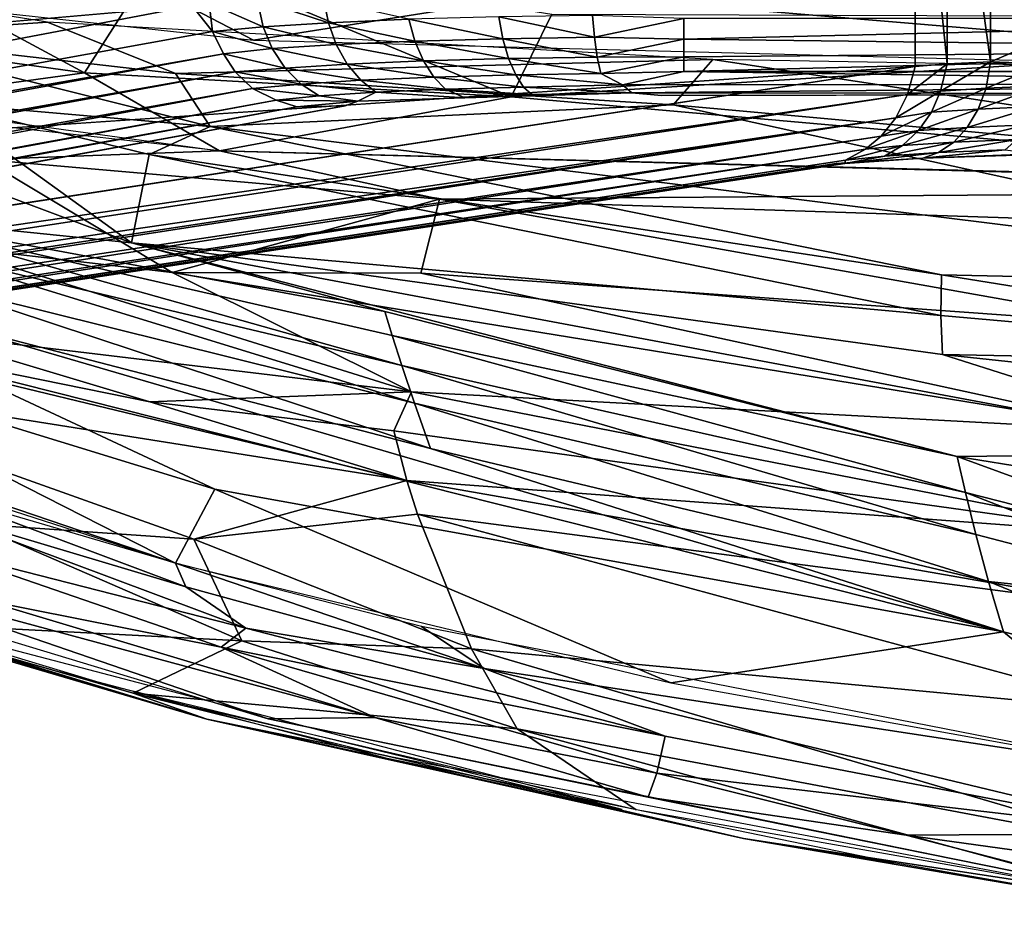
# Model space of a CAD drawing. Units: inches. Extents: x -11.5 to 14.7, y -14 to 12.
# Drawn here: x -3.5 to -1.2, y -11.7 to -9.7 of the extents above; entities that cross this region are included whole.
import ezdxf

# ---------------------------------------------------------------- set-up
doc = ezdxf.new("R2010")
doc.units = ezdxf.units.IN
doc.header["$MEASUREMENT"] = 0
doc.layers.add('SEAT-BACK', color=5, linetype='Continuous')
doc.layers.add('SEAT-LEG', color=5, linetype='Continuous')

msp = doc.modelspace()

# ---------------------------------------------------------------- linework, layer by layer
at = {"layer": 'SEAT-BACK'}
for points in [[(-4.2296, -9.6801, 30.1929), (-4.0411, -9.43, 29.6249), (-3.3513, -9.8016, 30.2302)], [(-3.1731, -9.5214, 29.6578), (-3.3513, -9.8016, 30.2302), (-4.0411, -9.43, 29.6249)], [(-3.3513, -9.8016, 30.2302), (-3.1731, -9.5214, 29.6578), (-2.3655, -9.8572, 30.2753)], [(-2.2716, -9.6663, 29.8847), (-2.3655, -9.8572, 30.2753), (-3.1731, -9.5214, 29.6578)], [(-3.9004, -9.7161, 31.0027), (-3.4366, -9.6849, 30.7207), (-4.2881, -9.5478, 30.6761)], [(-0.0687, -9.5382, 30.312), (-2.276, -9.6172, 30.4131), (-0.0687, -9.8026, 30.8972)], [(-2.9607, -9.7265, 30.7457), (-3.2723, -9.5636, 30.3635), (-3.8781, -9.6263, 30.6976)], [(-2.9607, -9.7265, 30.7457), (-2.276, -9.6172, 30.4131), (-3.2723, -9.5636, 30.3635)], [(-0.0687, -9.8026, 30.8972), (-2.276, -9.6172, 30.4131), (-2.9607, -9.7265, 30.7457)], [(-2.2716, -9.6663, 29.8847), (0.5427, -9.6761, 30.0135), (-2.3655, -9.8572, 30.2753)], [(-3.3513, -9.8016, 30.2302), (-3.9375, -9.8819, 30.6104), (-4.2296, -9.6801, 30.1929)], [(-3.1414, -9.8032, 31.0299), (-3.4366, -9.6849, 30.7207), (-3.9004, -9.7161, 31.0027)], [(-3.1414, -9.8032, 31.0299), (-1.9001, -9.7711, 30.8012), (-3.4366, -9.6849, 30.7207)], [(-2.3655, -9.8572, 30.2753), (0.5427, -9.6761, 30.0135), (-0.0691, -10.0595, 30.7973)], [(-3.9004, -9.7161, 31.0027), (-3.0614, -9.9261, 31.5161), (-3.1414, -9.8032, 31.0299)], [(-3.0614, -9.9261, 31.5161), (-3.9004, -9.7161, 31.0027), (-3.6921, -9.8709, 31.5978)], [(-1.9912, -9.8758, 31.1295), (-1.9001, -9.7711, 30.8012), (-3.1414, -9.8032, 31.0299)], [(-0.0687, -10.0499, 31.6412), (-1.9001, -9.7711, 30.8012), (-1.9912, -9.8758, 31.1295)], [(-0.0687, -10.0499, 31.6412), (-0.0687, -9.8026, 30.8972), (-1.9001, -9.7711, 30.8012)], [(-3.0397, -9.9823, 30.653), (-3.584, -10.0024, 30.8565), (-4.3461, -9.8037, 30.5917)], [(-3.3513, -9.8016, 30.2302), (-3.0397, -9.9823, 30.653), (-3.9375, -9.8819, 30.6104)], [(-2.3655, -9.8572, 30.2753), (-3.0397, -9.9823, 30.653), (-3.3513, -9.8016, 30.2302)], [(-1.9912, -9.8758, 31.1295), (-3.1414, -9.8032, 31.0299), (-3.0614, -9.9261, 31.5161)], [(-3.2427, -10.1949, 33.7974), (-4.2525, -9.8154, 31.8968), (-3.8459, -10.1332, 34.34)], [(-4.2525, -9.8154, 31.8968), (-3.2427, -10.1949, 33.7974), (-3.6921, -9.8709, 31.5978)], [(-3.6921, -9.8709, 31.5978), (-3.2018, -9.9908, 31.979), (-3.0614, -9.9261, 31.5161)], [(-3.2018, -9.9908, 31.979), (-3.6921, -9.8709, 31.5978), (-3.2427, -10.1949, 33.7974)], [(-2.3655, -9.8572, 30.2753), (-0.0691, -10.0595, 30.7973), (-3.0397, -9.9823, 30.653)], [(-0.0687, -10.2971, 32.6236), (-1.9912, -9.8758, 31.1295), (-3.0614, -9.9261, 31.5161)], [(-1.9912, -9.8758, 31.1295), (-0.0687, -10.2971, 32.6236), (-0.0687, -10.0499, 31.6412)], [(-1.3716, -10.2683, 32.9079), (-3.0614, -9.9261, 31.5161), (-3.2018, -9.9908, 31.979)], [(-0.0687, -10.2971, 32.6236), (-3.0614, -9.9261, 31.5161), (-1.3716, -10.2683, 32.9079)], [(-3.0397, -9.9823, 30.653), (-2.5313, -10.0938, 30.9355), (-3.584, -10.0024, 30.8565)], [(0.3146, -10.0723, 30.8162), (-2.5313, -10.0938, 30.9355), (-3.0397, -9.9823, 30.653)], [(-3.6763, -10.2013, 31.8842), (-3.584, -10.0024, 30.8565), (-3.1492, -10.2633, 31.8933)], [(-2.5313, -10.0938, 30.9355), (-3.1492, -10.2633, 31.8933), (-3.584, -10.0024, 30.8565)], [(-1.3729, -10.3625, 33.4012), (-3.2018, -9.9908, 31.979), (-3.2427, -10.1949, 33.7974)], [(-3.2018, -9.9908, 31.979), (-1.3729, -10.3625, 33.4012), (-1.3716, -10.2683, 32.9079)], [(0.3146, -10.0723, 30.8162), (-0.889, -10.1472, 31.0475), (-2.5313, -10.0938, 30.9355)], [(-3.1492, -10.2633, 31.8933), (-2.5313, -10.0938, 30.9355), (-2.5745, -10.2643, 31.6533)], [(-2.5745, -10.2643, 31.6533), (-2.5313, -10.0938, 30.9355), (-0.8902, -10.3852, 31.9341)], [(-0.8902, -10.3852, 31.9341), (-2.5313, -10.0938, 30.9355), (-0.889, -10.1472, 31.0475)], [(-3.8459, -10.1332, 34.34), (-2.6572, -10.353, 34.1778), (-3.2427, -10.1949, 33.7974)], [(-3.8459, -10.1332, 34.34), (-2.6183, -10.4778, 34.6722), (-2.6408, -10.4086, 34.4356)], [(-2.6183, -10.4778, 34.6722), (-3.8459, -10.1332, 34.34), (-3.7361, -10.212, 34.6492)], [(-2.6408, -10.4086, 34.4356), (-2.6572, -10.353, 34.1778), (-3.8459, -10.1332, 34.34)], [(-3.7361, -10.212, 34.6492), (-2.5891, -10.5652, 34.8919), (-2.6183, -10.4778, 34.6722)], [(-2.5891, -10.5652, 34.8919), (-3.7361, -10.212, 34.6492), (-3.7171, -10.2843, 34.9171)], [(-2.596, -10.5389, 33.5429), (-3.7325, -10.4024, 34.005), (-3.6763, -10.2013, 31.8842)], [(-3.6763, -10.2013, 31.8842), (-3.1492, -10.2633, 31.8933), (-2.596, -10.5389, 33.5429)], [(-0.6512, -10.6802, 34.1917), (-1.3695, -10.4526, 33.7856), (-3.2427, -10.1949, 33.7974)], [(-1.3353, -10.6879, 34.5213), (-3.2427, -10.1949, 33.7974), (-2.6572, -10.353, 34.1778)], [(-3.2427, -10.1949, 33.7974), (-1.3695, -10.4526, 33.7856), (-1.3729, -10.3625, 33.4012)], [(-3.2427, -10.1949, 33.7974), (-1.3353, -10.6879, 34.5213), (-0.6512, -10.6802, 34.1917)], [(-0.892, -10.6302, 33.1293), (-2.596, -10.5389, 33.5429), (-3.1492, -10.2633, 31.8933)], [(-3.1492, -10.2633, 31.8933), (-2.5745, -10.2643, 31.6533), (-0.892, -10.6302, 33.1293)], [(-0.8902, -10.3852, 31.9341), (-0.892, -10.6302, 33.1293), (-2.5745, -10.2643, 31.6533)], [(-0.0687, -10.478, 33.38), (-1.3716, -10.2683, 32.9079), (-1.3729, -10.3625, 33.4012)], [(-1.3716, -10.2683, 32.9079), (-0.0687, -10.478, 33.38), (-0.0687, -10.2971, 32.6236)], [(-2.552, -10.6694, 35.0922), (-3.7171, -10.2843, 34.9171), (-3.6913, -10.3742, 35.1639)], [(-3.7171, -10.2843, 34.9171), (-2.552, -10.6694, 35.0922), (-2.5891, -10.5652, 34.8919)], [(-2.607, -10.7434, 34.5717), (-4.1786, -10.4943, 35.0895), (-4.2023, -10.3584, 34.569)], [(-3.2001, -10.5615, 34.3292), (-4.2023, -10.3584, 34.569), (-3.7325, -10.4024, 34.005)], [(-4.2023, -10.3584, 34.569), (-3.2001, -10.5615, 34.3292), (-2.607, -10.7434, 34.5717)], [(-1.3353, -10.6879, 34.5213), (-2.6572, -10.353, 34.1778), (-2.6408, -10.4086, 34.4356)], [(-1.3729, -10.3625, 33.4012), (-1.3695, -10.4526, 33.7856), (-0.0687, -10.478, 33.38)], [(-1.2285, -11.0932, 35.1535), (-3.6913, -10.3742, 35.1639), (-3.6572, -10.4803, 35.3875)], [(-3.6913, -10.3742, 35.1639), (-1.2285, -11.0932, 35.1535), (-2.552, -10.6694, 35.0922)], [(-3.7325, -10.4024, 34.005), (-2.596, -10.5389, 33.5429), (-3.2001, -10.5615, 34.3292)], [(-1.3159, -10.7716, 34.7011), (-2.6408, -10.4086, 34.4356), (-2.6183, -10.4778, 34.6722)], [(-2.6408, -10.4086, 34.4356), (-1.3159, -10.7716, 34.7011), (-1.3353, -10.6879, 34.5213)], [(-3.1415, -10.9343, 35.7721), (-4.1283, -10.4324, 35.666), (-4.0517, -10.6249, 35.9384)], [(-4.1283, -10.4324, 35.666), (-3.1415, -10.9343, 35.7721), (-3.0502, -10.7633, 35.5054)], [(-3.0502, -10.7633, 35.5054), (-3.6572, -10.4803, 35.3875), (-4.1283, -10.4324, 35.666)], [(-1.3695, -10.4526, 33.7856), (-0.0687, -10.5918, 33.7574), (-0.0687, -10.478, 33.38)], [(-0.6512, -10.6802, 34.1917), (-0.0687, -10.5918, 33.7574), (-1.3695, -10.4526, 33.7856)], [(-3.6572, -10.4803, 35.3875), (-3.0502, -10.7633, 35.5054), (-1.2285, -11.0932, 35.1535)], [(-1.2921, -10.8686, 34.8679), (-2.6183, -10.4778, 34.6722), (-2.5891, -10.5652, 34.8919)], [(-2.6183, -10.4778, 34.6722), (-1.2921, -10.8686, 34.8679), (-1.3159, -10.7716, 34.7011)], [(-4.0517, -10.6249, 35.9384), (-4.5182, -10.4911, 36.1195), (-3.1415, -10.9343, 35.7721)], [(-4.1786, -10.4943, 35.0895), (-2.607, -10.7434, 34.5717), (-3.0987, -10.8791, 35.1746)], [(-3.0987, -10.8791, 35.1746), (-3.6111, -10.8435, 35.4236), (-4.1786, -10.4943, 35.0895)], [(-3.2001, -10.5615, 34.3292), (-2.596, -10.5389, 33.5429), (-2.6368, -10.6286, 34.1111)], [(-2.6368, -10.6286, 34.1111), (-2.596, -10.5389, 33.5429), (-0.8943, -10.8706, 34.0052)], [(-0.8943, -10.8706, 34.0052), (-2.596, -10.5389, 33.5429), (-0.892, -10.6302, 33.1293)], [(-3.2001, -10.5615, 34.3292), (-2.6368, -10.6286, 34.1111), (-2.607, -10.7434, 34.5717)], [(-2.5891, -10.5652, 34.8919), (-1.2632, -10.9767, 35.0194), (-1.2921, -10.8686, 34.8679)], [(-1.2632, -10.9767, 35.0194), (-2.5891, -10.5652, 34.8919), (-2.552, -10.6694, 35.0922)], [(-0.8943, -10.8706, 34.0052), (-2.607, -10.7434, 34.5717), (-2.6368, -10.6286, 34.1111)], [(-2.552, -10.6694, 35.0922), (-1.2285, -11.0932, 35.1535), (-1.2632, -10.9767, 35.0194)], [(-0.0687, -10.8931, 34.4184), (-0.6512, -10.6802, 34.1917), (-1.3353, -10.6879, 34.5213)], [(-1.3353, -10.6879, 34.5213), (-0.6249, -10.9475, 34.7161), (-0.0687, -10.8931, 34.4184)], [(-0.6249, -10.9475, 34.7161), (-1.3353, -10.6879, 34.5213), (-1.3159, -10.7716, 34.7011)], [(-2.5824, -10.8209, 34.7681), (-3.0987, -10.8791, 35.1746), (-2.607, -10.7434, 34.5717)], [(-2.607, -10.7434, 34.5717), (-0.8943, -10.8706, 34.0052), (-0.8964, -11.0432, 34.4244)], [(-0.8964, -11.0432, 34.4244), (-2.5824, -10.8209, 34.7681), (-2.607, -10.7434, 34.5717)], [(-3.7012, -10.7707, 35.8973), (-3.1172, -10.9888, 35.812), (-3.1415, -10.9343, 35.7721)], [(-3.7012, -10.7707, 35.8973), (-3.6976, -10.8159, 35.945), (-3.1172, -10.9888, 35.812)], [(-1.9967, -11.211, 35.5535), (-3.0502, -10.7633, 35.5054), (-3.1415, -10.9343, 35.7721)], [(-3.0502, -10.7633, 35.5054), (-1.9967, -11.211, 35.5535), (-1.2285, -11.0932, 35.1535)], [(-0.612, -11.0456, 34.8546), (-1.3159, -10.7716, 34.7011), (-1.2921, -10.8686, 34.8679)], [(-1.3159, -10.7716, 34.7011), (-0.612, -11.0456, 34.8546), (-0.6249, -10.9475, 34.7161)], [(-2.9788, -11.0845, 35.8033), (-3.6976, -10.8159, 35.945), (-3.6931, -10.9024, 35.9791)], [(-3.6976, -10.8159, 35.945), (-2.9788, -11.0845, 35.8033), (-3.1172, -10.9888, 35.812)], [(-3.0987, -10.8791, 35.1746), (-2.5824, -10.8209, 34.7681), (-2.4571, -11.1325, 35.2401)], [(-0.8982, -11.2785, 34.8059), (-2.4571, -11.1325, 35.2401), (-2.5824, -10.8209, 34.7681)], [(-2.5824, -10.8209, 34.7681), (-0.8964, -11.0432, 34.4244), (-0.8982, -11.2785, 34.8059)], [(-2.988, -11.1139, 35.4599), (-3.8087, -11.0715, 35.8633), (-3.6111, -10.8435, 35.4236)], [(-3.6111, -10.8435, 35.4236), (-3.0987, -10.8791, 35.1746), (-2.988, -11.1139, 35.4599)], [(-0.612, -11.0456, 34.8546), (-1.2921, -10.8686, 34.8679), (-1.2632, -10.9767, 35.0194)], [(-2.4571, -11.1325, 35.2401), (-2.988, -11.1139, 35.4599), (-3.0987, -10.8791, 35.1746)], [(-3.6931, -10.9024, 35.9791), (-3.5874, -11.0193, 35.9391), (-3.036, -11.1286, 35.82)], [(-3.6931, -10.9024, 35.9791), (-3.036, -11.1286, 35.82), (-2.9788, -11.0845, 35.8033)], [(-3.1415, -10.9343, 35.7721), (-3.1172, -10.9888, 35.812), (-2.4284, -11.1777, 35.6786)], [(-3.1415, -10.9343, 35.7721), (-2.4284, -11.1777, 35.6786), (-2.5728, -11.0809, 35.6597)], [(-2.9274, -11.294, 35.7128), (-3.8814, -10.9666, 35.9985), (-4.0498, -10.9547, 36.0137)], [(-2.9274, -11.294, 35.7128), (-2.6804, -11.2912, 35.7202), (-3.8814, -10.9666, 35.9985)], [(-2.6804, -11.2912, 35.7202), (-3.5874, -11.0193, 35.9391), (-3.8814, -10.9666, 35.9985)], [(-1.2632, -10.9767, 35.0194), (-0.5786, -11.2569, 35.092), (-0.612, -11.0456, 34.8546)], [(-0.5786, -11.2569, 35.092), (-1.2632, -10.9767, 35.0194), (-1.2285, -11.0932, 35.1535)], [(-3.0689, -11.2951, 35.6937), (-3.5357, -11.1527, 35.8365), (-4.0845, -10.9958, 35.9667)], [(-3.0689, -11.2951, 35.6937), (-4.0845, -10.9958, 35.9667), (-3.8087, -11.0715, 35.8633)], [(-3.1172, -10.9888, 35.812), (-2.9788, -11.0845, 35.8033), (-2.4284, -11.1777, 35.6786)], [(-2.6804, -11.2912, 35.7202), (-3.036, -11.1286, 35.82), (-3.5874, -11.0193, 35.9391)], [(-3.3008, -11.2147, 35.7806), (-2.1093, -11.5037, 35.5083), (-3.8774, -11.0411, 35.9381)], [(-2.988, -11.1139, 35.4599), (-3.2389, -11.2345, 35.7105), (-3.8087, -11.0715, 35.8633)], [(-3.8087, -11.0715, 35.8633), (-3.2389, -11.2345, 35.7105), (-3.0689, -11.2951, 35.6937)], [(-2.0096, -11.3337, 35.6129), (-2.9788, -11.0845, 35.8033), (-3.036, -11.1286, 35.82)], [(-2.0096, -11.3337, 35.6129), (-2.4284, -11.1777, 35.6786), (-2.9788, -11.0845, 35.8033)], [(-2.5728, -11.0809, 35.6597), (-2.4284, -11.1777, 35.6786), (-0.8297, -11.422, 35.3315)], [(-0.8297, -11.422, 35.3315), (-1.2285, -11.0932, 35.1535), (-1.9967, -11.211, 35.5535)], [(-0.8297, -11.422, 35.3315), (-0.5786, -11.2569, 35.092), (-1.2285, -11.0932, 35.1535)], [(-2.3519, -11.3169, 35.3979), (-3.2389, -11.2345, 35.7105), (-2.988, -11.1139, 35.4599)], [(-2.988, -11.1139, 35.4599), (-2.4571, -11.1325, 35.2401), (-2.3519, -11.3169, 35.3979)], [(-3.036, -11.1286, 35.82), (-2.0294, -11.4193, 35.5984), (-2.0096, -11.3337, 35.6129)], [(-2.0294, -11.4193, 35.5984), (-3.036, -11.1286, 35.82), (-2.6804, -11.2912, 35.7202)], [(-0.8987, -11.5914, 35.1254), (-2.4571, -11.1325, 35.2401), (-0.8982, -11.2785, 34.8059)], [(-2.3519, -11.3169, 35.3979), (-2.4571, -11.1325, 35.2401), (-0.8987, -11.5914, 35.1254)], [(-3.5357, -11.1527, 35.8365), (-3.0689, -11.2951, 35.6937), (-2.6519, -11.3854, 35.6217)], [(-0.8297, -11.422, 35.3315), (-2.4284, -11.1777, 35.6786), (-0.8405, -11.5591, 35.3839)], [(-0.8405, -11.5591, 35.3839), (-2.4284, -11.1777, 35.6786), (-2.0096, -11.3337, 35.6129)], [(-3.2389, -11.2345, 35.7105), (-2.3519, -11.3169, 35.3979), (-2.077, -11.5044, 35.4484)], [(-3.2389, -11.2345, 35.7105), (-2.6608, -11.3782, 35.5736), (-3.0689, -11.2951, 35.6937)], [(-2.6608, -11.3782, 35.5736), (-1.829, -11.5708, 35.417), (-3.0689, -11.2951, 35.6937)], [(-1.829, -11.5708, 35.417), (-2.6519, -11.3854, 35.6217), (-3.0689, -11.2951, 35.6937)], [(-2.9274, -11.294, 35.7128), (-2.0491, -11.475, 35.5537), (-2.6804, -11.2912, 35.7202)], [(-0.885, -11.7106, 35.2823), (-2.0491, -11.475, 35.5537), (-2.9274, -11.294, 35.7128)], [(-2.6804, -11.2912, 35.7202), (-2.0491, -11.475, 35.5537), (-2.0294, -11.4193, 35.5984)], [(-0.8988, -11.7121, 35.2113), (-2.077, -11.5044, 35.4484), (-2.3519, -11.3169, 35.3979)], [(-0.8988, -11.7121, 35.2113), (-2.3519, -11.3169, 35.3979), (-0.8987, -11.5914, 35.1254)], [(-0.8405, -11.5591, 35.3839), (-2.0096, -11.3337, 35.6129), (-2.0294, -11.4193, 35.5984)], [(-0.8988, -11.7121, 35.2113), (-1.829, -11.5708, 35.417), (-2.6608, -11.3782, 35.5736)], [(-2.6519, -11.3854, 35.6217), (-1.829, -11.5708, 35.417), (-1.4817, -11.6267, 35.3764)], [(-1.4533, -11.563, 35.4641), (-2.0294, -11.4193, 35.5984), (-2.0491, -11.475, 35.5537)], [(-0.8405, -11.5591, 35.3839), (-2.0294, -11.4193, 35.5984), (-1.4533, -11.563, 35.4641)], [(-0.885, -11.7106, 35.2823), (-1.4533, -11.563, 35.4641), (-2.0491, -11.475, 35.5537)], [(-0.8973, -11.7294, 35.2322), (-1.4817, -11.6267, 35.3764), (-1.829, -11.5708, 35.417)], [(-0.8973, -11.7294, 35.2322), (-1.829, -11.5708, 35.417), (-0.8988, -11.7121, 35.2113)], [(-0.8405, -11.5591, 35.3839), (-1.4533, -11.563, 35.4641), (-0.8591, -11.6448, 35.3585)], [(-0.8591, -11.6448, 35.3585), (-1.4533, -11.563, 35.4641), (-0.885, -11.7106, 35.2823)]]:
    msp.add_3dface(points, dxfattribs=at)
at = {"layer": 'SEAT-LEG'}
for points, invisible_edges in [([(-10.6089, -10.0895, 0.5131), (-2.75, -8.659, 27.8093), (-7.0328, -9.4796, 12.1516)], 2), ([(-1.6384, -8.7955, 25.2051), (-10.1611, -10.0895, 0.5131), (-6.4619, -9.4876, 11.9977)], 12), ([(-10.0082, -10.1679, 0.3944), (-1.475, -8.926, 25.01), (-9.9816, -10.2061, 0.3731)], 2), ([(-9.9816, -10.2061, 0.3731), (-1.475, -8.926, 25.01), (-9.9304, -10.2853, 0.3861)], 1), ([(-10.9125, -11.0538, 0.5035), (-3.103, -9.6474, 27.6979), (-10.9002, -10.3256, 0.5039)], 1), ([(-10.8961, -11.1277, 0.5141), (-3.103, -9.6474, 27.6979), (-10.9125, -11.0538, 0.5035)], 2), ([(-1.4325, -9.7869, 25.0378), (-9.9349, -11.0923, 0.3899), (-9.9322, -11.0398, 0.3809)], 12), ([(-9.9322, -11.0398, 0.3809), (-9.9202, -10.364, 0.3806), (-1.4325, -9.7869, 25.0378)], 12), ([(-10.7861, -11.2673, 0.4964), (-2.9634, -9.8381, 27.7495), (-10.8275, -11.2346, 0.5044)], 1), ([(-10.7262, -11.2916, 0.5321), (-2.9634, -9.8381, 27.7495), (-10.7861, -11.2673, 0.4964)], 2), ([(-2.0868, -9.8479, 28.3468), (-2.4727, -9.8597, 28.1875), (-2.0183, -9.8545, 28.3118)], 2), ([(-2.4727, -9.8597, 28.1875), (-2.7494, -9.8777, 27.8742), (-1.0828, -9.988, 25.7684)], 15), ([(-2.7199, -9.8676, 27.9867), (-2.7494, -9.8777, 27.8742), (-2.4727, -9.8597, 28.1875)], 2), ([(-2.0183, -9.8545, 28.3118), (-2.4727, -9.8597, 28.1875), (-1.0828, -9.988, 25.7684)], 15), ([(0, -9.8507, 28.3399), (-2.0183, -9.8545, 28.3118), (-1.0828, -9.988, 25.7684)], 2), ([(-10.6262, -11.31, 0.5229), (-10.1731, -11.3101, 0.542), (-2.7494, -9.8777, 27.8742)], 2), ([(-10.1731, -11.3101, 0.542), (-6.9356, -10.7028, 12.1316), (-2.7494, -9.8777, 27.8742)], 15), ([(-6.8952, -10.6995, 12.1934), (-2.7494, -9.8777, 27.8742), (-6.9356, -10.7028, 12.1316)], 3), ([(-6.8506, -10.6977, 12.2286), (-2.7494, -9.8777, 27.8742), (-6.8952, -10.6995, 12.1934)], 3), ([(-1.6146, -10.0112, 25.3299), (-2.7494, -9.8777, 27.8742), (-6.8506, -10.6977, 12.2286)], 15), ([(-1.0828, -9.988, 25.7684), (-2.7494, -9.8777, 27.8742), (-1.6146, -10.0112, 25.3299)], 15), ([(-1.4144, -9.9988, 25.4757), (-1.0828, -9.988, 25.7684), (-1.6146, -10.0112, 25.3299)], 2), ([(-10.1731, -11.3101, 0.542), (-1.6146, -10.0112, 25.3299), (-6.5625, -10.7097, 11.9993)], 15), ([(-10.1415, -11.3082, 0.4966), (-1.6146, -10.0112, 25.3299), (-10.1731, -11.3101, 0.542)], 2), ([(-6.7931, -10.6965, 12.2505), (-1.6146, -10.0112, 25.3299), (-6.8506, -10.6977, 12.2286)], 3), ([(-6.7328, -10.6963, 12.2544), (-1.6146, -10.0112, 25.3299), (-6.7931, -10.6965, 12.2505)], 3), ([(-6.6575, -10.6975, 12.2312), (-1.6146, -10.0112, 25.3299), (-6.7328, -10.6963, 12.2544)], 3), ([(-6.6128, -10.6993, 12.1967), (-1.6146, -10.0112, 25.3299), (-6.6575, -10.6975, 12.2312)], 3), ([(-6.575, -10.702, 12.1457), (-1.6146, -10.0112, 25.3299), (-6.6128, -10.6993, 12.1967)], 3), ([(-6.5551, -10.7058, 12.0735), (-1.6146, -10.0112, 25.3299), (-6.575, -10.702, 12.1457)], 3), ([(-6.5625, -10.7097, 11.9993), (-1.6146, -10.0112, 25.3299), (-6.5551, -10.7058, 12.0735)], 3)]:
    msp.add_3dface(points, dxfattribs=dict(at, invisible_edges=invisible_edges))
for points in [[(-10.6089, -10.0895, 0.5131), (-2.8613, -8.6709, 27.6686), (-2.75, -8.659, 27.8093)], [(-2.9094, -8.6848, 27.6877), (-10.6866, -10.099, 0.5069), (-10.7739, -10.1356, 0.4878)], [(-2.9094, -8.6848, 27.6877), (-10.7739, -10.1356, 0.4878), (-2.9621, -8.7116, 27.6969)], [(-2.8613, -8.6709, 27.6686), (-10.6866, -10.099, 0.5069), (-2.9094, -8.6848, 27.6877)], [(-10.6866, -10.099, 0.5069), (-2.8613, -8.6709, 27.6686), (-10.6089, -10.0895, 0.5131)], [(-2.9621, -8.7116, 27.6969), (-10.7739, -10.1356, 0.4878), (-3.0294, -8.7554, 27.6465)], [(-3.0294, -8.7554, 27.6465), (-10.82, -10.1712, 0.4818), (-10.8568, -10.2109, 0.4729)], [(-3.0294, -8.7554, 27.6465), (-10.8568, -10.2109, 0.4729), (-3.0326, -8.7909, 27.738)], [(-3.0294, -8.7554, 27.6465), (-10.7739, -10.1356, 0.4878), (-10.82, -10.1712, 0.4818)], [(-3.0326, -8.7909, 27.738), (-10.8781, -10.2564, 0.5027), (-3.056, -8.838, 27.7477)], [(-3.0326, -8.7909, 27.738), (-10.8568, -10.2109, 0.4729), (-10.8781, -10.2564, 0.5027)], [(-1.6004, -8.8023, 25.1648), (-10.1611, -10.0895, 0.5131), (-1.6384, -8.7955, 25.2051)], [(-1.6004, -8.8023, 25.1648), (-10.1285, -10.0957, 0.4714), (-10.1611, -10.0895, 0.5131)], [(-1.5936, -8.8231, 25.0483), (-10.1285, -10.0957, 0.4714), (-1.6004, -8.8023, 25.1648)], [(-1.5936, -8.8231, 25.0483), (-10.0784, -10.111, 0.4518), (-10.1285, -10.0957, 0.4714)], [(-1.553, -8.8497, 25.0211), (-10.0784, -10.111, 0.4518), (-1.5936, -8.8231, 25.0483)], [(-3.056, -8.838, 27.7477), (-10.8781, -10.2564, 0.5027), (-10.9002, -10.3256, 0.5039)], [(-3.056, -8.838, 27.7477), (-10.9002, -10.3256, 0.5039), (-3.0706, -8.8911, 27.754)], [(-1.553, -8.8497, 25.0211), (-10.0425, -10.1349, 0.4206), (-10.0784, -10.111, 0.4518)], [(-1.5079, -8.8838, 25.0199), (-10.0425, -10.1349, 0.4206), (-1.553, -8.8497, 25.0211)], [(-3.0706, -8.8911, 27.754), (-10.9002, -10.3256, 0.5039), (-3.0819, -8.9399, 27.7347)], [(-1.5079, -8.8838, 25.0199), (-10.0082, -10.1679, 0.3944), (-10.0425, -10.1349, 0.4206)], [(-1.475, -8.926, 25.01), (-10.0082, -10.1679, 0.3944), (-1.5079, -8.8838, 25.0199)], [(-9.9304, -10.2853, 0.3861), (-1.475, -8.926, 25.01), (-1.4497, -8.9805, 24.9999)], [(-3.0819, -8.9399, 27.7347), (-10.9002, -10.3256, 0.5039), (-3.103, -9.6474, 27.6979)], [(-9.9304, -10.2853, 0.3861), (-1.4497, -8.9805, 24.9999), (-1.4339, -9.0453, 24.9956)], [(-1.1555, -9.7322, 25.3865), (-1.2588, -9.0318, 25.2641), (-1.1358, -9.0255, 25.3659)], [(-9.9304, -10.2853, 0.3861), (-1.4339, -9.0453, 24.9956), (-9.9202, -10.364, 0.3806)], [(-1.4339, -9.0453, 24.9956), (-1.4325, -9.7869, 25.0378), (-9.9202, -10.364, 0.3806)], [(-1.3603, -9.0376, 25.1387), (-1.3585, -9.7813, 25.1808), (-1.4339, -9.0453, 24.9956)], [(-1.4339, -9.0453, 24.9956), (-1.3585, -9.7813, 25.1808), (-1.4325, -9.7869, 25.0378)], [(-1.2588, -9.0318, 25.2641), (-1.2584, -9.7765, 25.3047), (-1.3603, -9.0376, 25.1387)], [(-1.3603, -9.0376, 25.1387), (-1.2584, -9.7765, 25.3047), (-1.3585, -9.7813, 25.1808)], [(-1.2588, -9.0318, 25.2641), (-1.1555, -9.7322, 25.3865), (-1.2584, -9.7765, 25.3047)], [(-3.103, -9.6474, 27.6979), (-3.0558, -9.7067, 27.7933), (-3.0631, -9.641, 27.8156)], [(-3.0631, -9.641, 27.8156), (-2.9389, -9.6957, 28.0203), (-2.9523, -9.6315, 28.0281)], [(-2.9389, -9.6957, 28.0203), (-3.0631, -9.641, 27.8156), (-3.0558, -9.7067, 27.7933)], [(-2.788, -9.686, 28.2058), (-2.9523, -9.6315, 28.0281), (-2.9389, -9.6957, 28.0203)], [(-2.9523, -9.6315, 28.0281), (-2.788, -9.686, 28.2058), (-2.7984, -9.6342, 28.2135)], [(-2.6022, -9.6781, 28.3565), (-2.7984, -9.6342, 28.2135), (-2.788, -9.686, 28.2058)], [(-10.8961, -11.1277, 0.5141), (-3.0558, -9.7067, 27.7933), (-3.103, -9.6474, 27.6979)], [(-2.9389, -9.6957, 28.0203), (-2.7699, -9.7362, 28.1903), (-2.788, -9.686, 28.2058)], [(-2.788, -9.686, 28.2058), (-2.5882, -9.7285, 28.3377), (-2.6022, -9.6781, 28.3565)], [(-2.5882, -9.7285, 28.3377), (-2.788, -9.686, 28.2058), (-2.7699, -9.7362, 28.1903)], [(-2.6022, -9.6781, 28.3565), (-2.3847, -9.723, 28.443), (-2.3941, -9.6724, 28.4641)], [(-2.3847, -9.723, 28.443), (-2.6022, -9.6781, 28.3565), (-2.5882, -9.7285, 28.3377)], [(-2.3941, -9.6724, 28.4641), (-2.1733, -9.7198, 28.5037), (-2.1779, -9.6692, 28.5262)], [(-2.1733, -9.7198, 28.5037), (-2.3941, -9.6724, 28.4641), (-2.3847, -9.723, 28.443)], [(-2.1733, -9.7198, 28.5037), (-1.9665, -9.6764, 28.5427), (-2.1779, -9.6692, 28.5262)], [(-2.1733, -9.7198, 28.5037), (-1.9665, -9.7243, 28.5193), (-1.9665, -9.6764, 28.5427)], [(-1.9665, -9.7243, 28.5193), (0, -9.7476, 28.5045), (0, -9.6764, 28.5427)], [(-1.9665, -9.7243, 28.5193), (0, -9.6764, 28.5427), (-1.9665, -9.6764, 28.5427)], [(-10.8961, -11.1277, 0.5141), (-3.0306, -9.7578, 27.788), (-3.0558, -9.7067, 27.7933)], [(-3.0558, -9.7067, 27.7933), (-2.9175, -9.7457, 28.0089), (-2.9389, -9.6957, 28.0203)], [(-2.9175, -9.7457, 28.0089), (-3.0558, -9.7067, 27.7933), (-3.0306, -9.7578, 27.788)], [(-2.7699, -9.7362, 28.1903), (-2.9389, -9.6957, 28.0203), (-2.9175, -9.7457, 28.0089)], [(-2.7699, -9.7362, 28.1903), (-2.5686, -9.7741, 28.31), (-2.5882, -9.7285, 28.3377)], [(-2.5882, -9.7285, 28.3377), (-2.3716, -9.7687, 28.412), (-2.3847, -9.723, 28.443)], [(-2.3716, -9.7687, 28.412), (-2.5882, -9.7285, 28.3377), (-2.5686, -9.7741, 28.31)], [(-2.3847, -9.723, 28.443), (-2.1667, -9.7656, 28.4708), (-2.1733, -9.7198, 28.5037)], [(-2.1667, -9.7656, 28.4708), (-2.3847, -9.723, 28.443), (-2.3716, -9.7687, 28.412)], [(-2.1667, -9.7656, 28.4708), (-1.9665, -9.7243, 28.5193), (-2.1733, -9.7198, 28.5037)], [(-2.1667, -9.7656, 28.4708), (-1.9665, -9.7647, 28.4892), (-1.9665, -9.7243, 28.5193)], [(-1.9665, -9.7647, 28.4892), (0, -9.7476, 28.5045), (-1.9665, -9.7243, 28.5193)], [(-1.1555, -9.7322, 25.3865), (-1.1316, -9.7811, 25.411), (-1.2584, -9.7765, 25.3047)], [(-10.8712, -11.1879, 0.4878), (-3.0306, -9.7578, 27.788), (-10.8961, -11.1277, 0.5141)], [(-10.8712, -11.1879, 0.4878), (-3.0036, -9.7993, 27.7703), (-3.0306, -9.7578, 27.788)], [(-3.0306, -9.7578, 27.788), (-2.8875, -9.7908, 27.9916), (-2.9175, -9.7457, 28.0089)], [(-2.8875, -9.7908, 27.9916), (-3.0306, -9.7578, 27.788), (-3.0036, -9.7993, 27.7703)], [(-2.9175, -9.7457, 28.0089), (-2.7446, -9.7815, 28.1673), (-2.7699, -9.7362, 28.1903)], [(-2.7446, -9.7815, 28.1673), (-2.9175, -9.7457, 28.0089), (-2.8875, -9.7908, 27.9916)], [(-2.5686, -9.7741, 28.31), (-2.7699, -9.7362, 28.1903), (-2.7446, -9.7815, 28.1673)], [(-1.9665, -9.7989, 28.4522), (0, -9.7989, 28.4522), (0, -9.7476, 28.5045)], [(-1.9665, -9.7989, 28.4522), (0, -9.7476, 28.5045), (-1.9665, -9.7647, 28.4892)], [(-2.7446, -9.7815, 28.1673), (-2.5445, -9.8117, 28.2751), (-2.5686, -9.7741, 28.31)], [(-2.5686, -9.7741, 28.31), (-2.3553, -9.8066, 28.373), (-2.3716, -9.7687, 28.412)], [(-2.3553, -9.8066, 28.373), (-2.5686, -9.7741, 28.31), (-2.5445, -9.8117, 28.2751)], [(-2.3716, -9.7687, 28.412), (-2.1587, -9.8037, 28.4294), (-2.1667, -9.7656, 28.4708)], [(-2.1587, -9.8037, 28.4294), (-2.3716, -9.7687, 28.412), (-2.3553, -9.8066, 28.373)], [(-2.1587, -9.8037, 28.4294), (-1.9665, -9.7647, 28.4892), (-2.1667, -9.7656, 28.4708)], [(-2.1587, -9.8037, 28.4294), (-1.9665, -9.7989, 28.4522), (-1.9665, -9.7647, 28.4892)], [(-1.2584, -9.7765, 25.3047), (-1.3735, -9.8439, 25.1925), (-1.3585, -9.7813, 25.1808)], [(-1.3735, -9.8439, 25.1925), (-1.2584, -9.7765, 25.3047), (-1.2687, -9.8372, 25.3213)], [(-1.1316, -9.7811, 25.411), (-1.2687, -9.8372, 25.3213), (-1.2584, -9.7765, 25.3047)], [(-10.8275, -11.2346, 0.5044), (-3.0036, -9.7993, 27.7703), (-10.8712, -11.1879, 0.4878)], [(-10.8275, -11.2346, 0.5044), (-2.9634, -9.8381, 27.7495), (-3.0036, -9.7993, 27.7703)], [(-1.4498, -9.852, 25.0455), (-9.9349, -11.0923, 0.3899), (-1.4325, -9.7869, 25.0378)], [(-3.0036, -9.7993, 27.7703), (-2.8506, -9.8278, 27.9694), (-2.8875, -9.7908, 27.9916)], [(-2.8506, -9.8278, 27.9694), (-3.0036, -9.7993, 27.7703), (-2.9634, -9.8381, 27.7495)], [(-2.8875, -9.7908, 27.9916), (-2.7134, -9.8189, 28.1381), (-2.7446, -9.7815, 28.1673)], [(-2.7134, -9.8189, 28.1381), (-2.8875, -9.7908, 27.9916), (-2.8506, -9.8278, 27.9694)], [(-2.5445, -9.8117, 28.2751), (-2.7446, -9.7815, 28.1673), (-2.7134, -9.8189, 28.1381)], [(-2.3553, -9.8066, 28.373), (-2.1082, -9.8293, 28.3952), (-2.1587, -9.8037, 28.4294)], [(-2.1587, -9.8037, 28.4294), (-2.1082, -9.8293, 28.3952), (-1.9665, -9.7989, 28.4522)], [(-2.1082, -9.8293, 28.3952), (0, -9.8271, 28.4069), (-1.9665, -9.7989, 28.4522)], [(-1.9665, -9.7989, 28.4522), (0, -9.8271, 28.4069), (0, -9.7989, 28.4522)], [(-1.4498, -9.852, 25.0455), (-1.3585, -9.7813, 25.1808), (-1.3735, -9.8439, 25.1925)], [(-1.3585, -9.7813, 25.1808), (-1.4498, -9.852, 25.0455), (-1.4325, -9.7869, 25.0378)], [(-1.2687, -9.8372, 25.3213), (-1.1316, -9.7811, 25.411), (-1.1397, -9.8317, 25.426)], [(-2.8506, -9.8278, 27.9694), (-2.6785, -9.8463, 28.1046), (-2.7134, -9.8189, 28.1381)], [(-2.7134, -9.8189, 28.1381), (-2.5175, -9.8394, 28.2352), (-2.5445, -9.8117, 28.2751)], [(-2.5175, -9.8394, 28.2352), (-2.7134, -9.8189, 28.1381), (-2.6785, -9.8463, 28.1046)], [(-2.5445, -9.8117, 28.2751), (-2.3372, -9.8346, 28.3285), (-2.3553, -9.8066, 28.373)], [(-2.3372, -9.8346, 28.3285), (-2.5445, -9.8117, 28.2751), (-2.5175, -9.8394, 28.2352)], [(-2.1082, -9.8293, 28.3952), (-2.3553, -9.8066, 28.373), (-2.3372, -9.8346, 28.3285)], [(-10.7262, -11.2916, 0.5321), (-2.9083, -9.8653, 27.7493), (-2.9634, -9.8381, 27.7495)], [(-2.9634, -9.8381, 27.7495), (-2.8093, -9.8547, 27.9438), (-2.8506, -9.8278, 27.9694)], [(-2.8093, -9.8547, 27.9438), (-2.9634, -9.8381, 27.7495), (-2.9083, -9.8653, 27.7493)], [(-2.6785, -9.8463, 28.1046), (-2.8506, -9.8278, 27.9694), (-2.8093, -9.8547, 27.9438)], [(-2.8093, -9.8547, 27.9438), (-2.7199, -9.8676, 27.9867), (-2.6785, -9.8463, 28.1046)], [(-2.4727, -9.8597, 28.1875), (-2.6785, -9.8463, 28.1046), (-2.7199, -9.8676, 27.9867)], [(-2.6785, -9.8463, 28.1046), (-2.4727, -9.8597, 28.1875), (-2.5175, -9.8394, 28.2352)], [(-2.5175, -9.8394, 28.2352), (-2.3183, -9.8518, 28.2816), (-2.3372, -9.8346, 28.3285)], [(-2.3183, -9.8518, 28.2816), (-2.5175, -9.8394, 28.2352), (-2.4727, -9.8597, 28.1875)], [(-2.3183, -9.8518, 28.2816), (-2.4727, -9.8597, 28.1875), (-2.0868, -9.8479, 28.3468)], [(-2.3372, -9.8346, 28.3285), (-2.0868, -9.8479, 28.3468), (-2.1082, -9.8293, 28.3952)], [(-2.0868, -9.8479, 28.3468), (-2.3372, -9.8346, 28.3285), (-2.3183, -9.8518, 28.2816)], [(-2.0868, -9.8479, 28.3468), (0, -9.8271, 28.4069), (-2.1082, -9.8293, 28.3952)], [(0, -9.8271, 28.4069), (-2.0868, -9.8479, 28.3468), (0, -9.8507, 28.3399)], [(0, -9.8507, 28.3399), (-2.0868, -9.8479, 28.3468), (-2.0183, -9.8545, 28.3118)], [(-1.3735, -9.8439, 25.1925), (-1.4768, -9.906, 25.0582), (-1.4498, -9.852, 25.0455)], [(-1.4768, -9.906, 25.0582), (-1.3735, -9.8439, 25.1925), (-1.3949, -9.8925, 25.2091)], [(-1.3949, -9.8925, 25.2091), (-1.2687, -9.8372, 25.3213), (-1.2868, -9.8855, 25.342)], [(-1.2687, -9.8372, 25.3213), (-1.3949, -9.8925, 25.2091), (-1.3735, -9.8439, 25.1925)], [(-1.2868, -9.8855, 25.342), (-1.1397, -9.8317, 25.426), (-1.1537, -9.8799, 25.4499)], [(-1.1397, -9.8317, 25.426), (-1.2868, -9.8855, 25.342), (-1.2687, -9.8372, 25.3213)], [(-10.6946, -11.3031, 0.5153), (-2.9083, -9.8653, 27.7493), (-10.7262, -11.2916, 0.5321)], [(-10.6946, -11.3031, 0.5153), (-2.8607, -9.8807, 27.732), (-2.9083, -9.8653, 27.7493)], [(-1.4498, -9.852, 25.0455), (-9.9479, -11.1432, 0.4003), (-9.9349, -11.0923, 0.3899)], [(-1.4768, -9.906, 25.0582), (-9.9479, -11.1432, 0.4003), (-1.4498, -9.852, 25.0455)], [(-2.9083, -9.8653, 27.7493), (-2.7199, -9.8676, 27.9867), (-2.8093, -9.8547, 27.9438)], [(-2.7199, -9.8676, 27.9867), (-2.9083, -9.8653, 27.7493), (-2.8607, -9.8807, 27.732)], [(-2.8607, -9.8807, 27.732), (-2.7494, -9.8777, 27.8742), (-2.7199, -9.8676, 27.9867)], [(-10.6262, -11.31, 0.5229), (-2.8607, -9.8807, 27.732), (-10.6946, -11.3031, 0.5153)], [(-2.8607, -9.8807, 27.732), (-10.6262, -11.31, 0.5229), (-2.7494, -9.8777, 27.8742)], [(-1.3949, -9.8925, 25.2091), (-1.5111, -9.9482, 25.0735), (-1.4768, -9.906, 25.0582)], [(-1.5111, -9.9482, 25.0735), (-1.3949, -9.8925, 25.2091), (-1.4249, -9.9354, 25.2309)], [(-1.4249, -9.9354, 25.2309), (-1.2868, -9.8855, 25.342), (-1.3121, -9.9282, 25.3696)], [(-1.2868, -9.8855, 25.342), (-1.4249, -9.9354, 25.2309), (-1.3949, -9.8925, 25.2091)], [(-1.1537, -9.8799, 25.4499), (-1.3121, -9.9282, 25.3696), (-1.2868, -9.8855, 25.342)], [(-1.3121, -9.9282, 25.3696), (-1.1537, -9.8799, 25.4499), (-1.1733, -9.9223, 25.4822)], [(-9.9915, -11.2247, 0.4344), (-1.4768, -9.906, 25.0582), (-1.5111, -9.9482, 25.0735)], [(-1.4768, -9.906, 25.0582), (-9.9915, -11.2247, 0.4344), (-9.9897, -11.2013, 0.3864)], [(-1.4768, -9.906, 25.0582), (-9.9897, -11.2013, 0.3864), (-9.9479, -11.1432, 0.4003)], [(-1.5475, -9.9785, 25.0911), (-1.4249, -9.9354, 25.2309), (-1.4617, -9.9699, 25.2569)], [(-1.4249, -9.9354, 25.2309), (-1.5475, -9.9785, 25.0911), (-1.5111, -9.9482, 25.0735)], [(-1.3121, -9.9282, 25.3696), (-1.4617, -9.9699, 25.2569), (-1.4249, -9.9354, 25.2309)], [(-1.4617, -9.9699, 25.2569), (-1.3121, -9.9282, 25.3696), (-1.3433, -9.9623, 25.4025)], [(-1.3433, -9.9623, 25.4025), (-1.1733, -9.9223, 25.4822), (-1.1974, -9.9561, 25.5209)], [(-1.1733, -9.9223, 25.4822), (-1.3433, -9.9623, 25.4025), (-1.3121, -9.9282, 25.3696)], [(-1.5111, -9.9482, 25.0735), (-10.0336, -11.2652, 0.4595), (-9.9915, -11.2247, 0.4344)], [(-1.5475, -9.9785, 25.0911), (-10.0336, -11.2652, 0.4595), (-1.5111, -9.9482, 25.0735)], [(-1.5031, -9.9941, 25.2852), (-1.3433, -9.9623, 25.4025), (-1.3782, -9.986, 25.4387)], [(-1.3433, -9.9623, 25.4025), (-1.5031, -9.9941, 25.2852), (-1.4617, -9.9699, 25.2569)], [(-1.1974, -9.9561, 25.5209), (-1.3782, -9.986, 25.4387), (-1.3433, -9.9623, 25.4025)], [(-1.3782, -9.986, 25.4387), (-1.1974, -9.9561, 25.5209), (-1.2244, -9.9795, 25.5635)], [(-1.5475, -9.9785, 25.0911), (-10.0998, -11.2968, 0.4675), (-10.0336, -11.2652, 0.4595)], [(-1.5935, -10.0032, 25.1104), (-10.0998, -11.2968, 0.4675), (-1.5475, -9.9785, 25.0911)], [(-1.4617, -9.9699, 25.2569), (-1.5935, -10.0032, 25.1104), (-1.5475, -9.9785, 25.0911)], [(-1.5935, -10.0032, 25.1104), (-1.4617, -9.9699, 25.2569), (-1.5031, -9.9941, 25.2852)], [(-1.4144, -9.9988, 25.4757), (-1.2244, -9.9795, 25.5635), (-1.1521, -9.9886, 25.6695)], [(-1.2244, -9.9795, 25.5635), (-1.4144, -9.9988, 25.4757), (-1.3782, -9.986, 25.4387)], [(-1.595, -10.0111, 25.2434), (-10.1415, -11.3082, 0.4966), (-1.5935, -10.0032, 25.1104)], [(-1.5935, -10.0032, 25.1104), (-10.1415, -11.3082, 0.4966), (-10.0998, -11.2968, 0.4675)], [(-1.4144, -9.9988, 25.4757), (-1.6146, -10.0112, 25.3299), (-1.595, -10.0111, 25.2434)], [(-1.3782, -9.986, 25.4387), (-1.595, -10.0111, 25.2434), (-1.5031, -9.9941, 25.2852)], [(-1.595, -10.0111, 25.2434), (-1.3782, -9.986, 25.4387), (-1.4144, -9.9988, 25.4757)], [(-1.5031, -9.9941, 25.2852), (-1.595, -10.0111, 25.2434), (-1.5935, -10.0032, 25.1104)], [(-1.1521, -9.9886, 25.6695), (-1.0828, -9.988, 25.7684), (-1.4144, -9.9988, 25.4757)], [(-1.6146, -10.0112, 25.3299), (-10.1415, -11.3082, 0.4966), (-1.595, -10.0111, 25.2434)]]:
    msp.add_3dface(points, dxfattribs=at)

doc.saveas('drawing.dxf')
